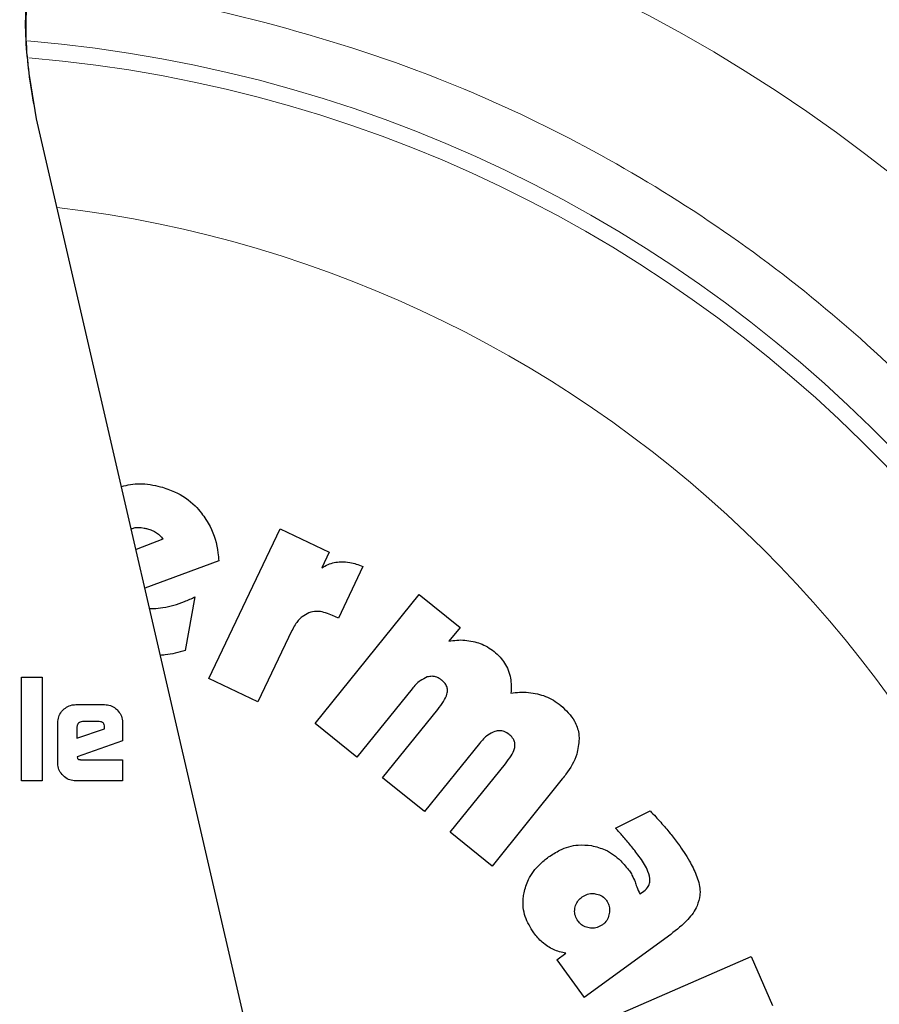
# Model space of a CAD drawing. Units: millimetres. Extents: x 0 to 210, y 0 to 297.
# Drawn here: x 165 to 166, y 194 to 195 of the extents above; entities that cross this region are included whole.
import ezdxf

# ---------------------------------------------------------------- set-up
doc = ezdxf.new("R2010")
doc.units = ezdxf.units.MM

msp = doc.modelspace()

# ---------------------------------------------------------------- linework, layer by layer
at = {"color": 7, "linetype": 'Continuous', "lineweight": 25}
for p, q in [((165.01847, 192.9959), (164.54717, 195.03734)), ((164.84591, 194.06609), (164.96968, 194.32581)), ((164.96968, 194.32581), (165.05502, 194.28514)), ((164.76601, 194.30768), (164.71974, 194.28983)), ((165.05502, 194.28514), (165.04221, 194.25825)), ((164.86331, 194.27051), (164.7352, 194.22289)), ((165.11317, 194.26045), (165.07075, 194.1708)), ((165.03034, 193.98811), (165.21095, 194.21206)), ((165.21095, 194.21206), (165.28199, 194.15477)), ((164.82193, 194.20766), (164.80516, 194.11488)), ((165.07075, 194.1708), (165.06064, 194.17562)), ((164.99025, 194.14924), (164.93125, 194.02542)), ((165.28199, 194.15477), (165.26261, 194.13074)), ((164.52115, 194.06843), (164.55708, 194.06843)), ((164.52115, 193.88843), (164.52115, 194.06843)), ((164.55708, 194.06843), (164.55708, 193.88843)), ((164.93125, 194.02542), (164.84591, 194.06609)), ((165.19862, 194.04791), (165.10308, 193.92945)), ((164.61513, 194.02064), (164.66522, 194.02064)), ((165.14753, 193.8936), (165.24341, 194.01249)), ((164.58398, 193.91958), (164.58398, 193.9894)), ((164.65575, 193.99117), (164.62664, 193.99117)), ((164.69637, 193.9894), (164.69637, 193.9579)), ((165.10308, 193.92945), (165.03034, 193.98811)), ((164.61726, 193.98224), (164.61726, 193.96268)), ((164.61726, 193.96268), (164.66496, 193.97878)), ((164.66496, 193.97878), (164.66496, 193.98197)), ((164.69637, 193.9579), (164.6177, 193.93029)), ((165.3158, 193.95341), (165.22026, 193.83494)), ((164.6177, 193.93029), (164.61823, 193.92772)), ((164.62345, 193.92516), (164.69637, 193.92516)), ((164.69637, 193.92516), (164.69637, 193.88843)), ((165.26471, 193.7991), (165.36059, 193.91798)), ((164.55708, 193.88843), (164.52115, 193.88843)), ((164.69637, 193.88843), (164.61513, 193.88843)), ((165.22026, 193.83494), (165.14753, 193.8936)), ((165.4594, 193.89165), (165.33745, 193.74044)), ((165.55159, 193.80624), (165.61189, 193.83621)), ((165.33745, 193.74044), (165.26471, 193.7991)), ((165.59397, 193.69214), (165.59833, 193.69497)), ((165.6474, 193.62188), (165.4971, 193.51266)), ((165.44972, 193.57786), (165.46563, 193.58942)), ((165.44972, 193.57786), (165.4971, 193.51266)), ((165.52344, 193.46822), (165.78698, 193.58363)), ((165.78698, 193.58363), (165.82425, 193.49854))]:
    msp.add_line(p, q, dxfattribs=at)
at = {"color": 8, "linetype": 'Continuous', "lineweight": 18}
for centre, radius, start, end in [((164.33641, 192.81343), 3.06098, 131.13871, 64.55356), ((164.33839, 192.81188), 2.71939, 269.95838, 84.27045), ((164.33641, 192.81343), 2.36701, 270.1692, 85.27989), ((164.33641, 192.81343), 2.33817, 270, 85.15822), ((164.33641, 192.81343), 2.08476, 138.56938, 83.21649)]:
    msp.add_arc(centre, radius, start, end, dxfattribs=at)
at = {"color": 7, "linetype": 'Continuous', "lineweight": 25}
for start, end in [(0, 58.78722), (130.87068, 0)]:
    msp.add_arc((164.33641, 192.81343), 3.125, start, end, dxfattribs=at)
for points, knots in [([(164.54717, 195.03734), (164.54023, 195.07612), (164.52635, 195.15368), (164.53035, 195.27239), (164.55319, 195.38852), (164.5952, 195.49936), (164.65547, 195.60136), (164.73173, 195.69206), (164.82239, 195.76834), (164.92436, 195.82875), (165.03516, 195.87052), (165.13413, 195.89094), (165.19521, 195.89371), (165.21701, 195.8947)], [0, 0, 0, 0, 0.0947389, 0.189478, 0.2842177, 0.378958, 0.4737109, 0.5684646, 0.6632118, 0.7579594, 0.8527033, 0.9474472, 1, 1, 1, 1]), ([(164.54717, 195.03734), (164.54053, 195.0755), (164.52708, 195.15293), (164.52697, 195.24331), (164.53739, 195.29266), (164.53957, 195.30298)], [0, 0, 0, 0, 0.43455892, 0.88171458, 1, 1, 1, 1]), ([(164.69444, 194.39943), (164.705, 194.40168), (164.72762, 194.40649), (164.75023, 194.40146), (164.76228, 194.39878)], [0, 0, 0, 0, 0.4670991, 1, 1, 1, 1]), ([(164.76228, 194.39878), (164.77055, 194.39617), (164.79252, 194.38923), (164.8168, 194.37257), (164.82969, 194.35741), (164.83328, 194.35318)], [0, 0, 0, 0, 0.30313442, 0.80589368, 1, 1, 1, 1]), ([(164.83328, 194.35318), (164.83855, 194.34557), (164.85288, 194.32483), (164.86107, 194.2954), (164.86291, 194.27504), (164.86331, 194.27051)], [0, 0, 0, 0, 0.31085671, 0.84665082, 1, 1, 1, 1]), ([(164.71145, 194.32574), (164.71217, 194.32605), (164.7191, 194.32901), (164.7292, 194.32827), (164.73761, 194.32638), (164.73946, 194.32596)], [0, 0, 0, 0, 0.0820876, 0.797702, 1, 1, 1, 1]), ([(164.73946, 194.32596), (164.74223, 194.32513), (164.74783, 194.32343), (164.75286, 194.32045), (164.75541, 194.31894)], [0, 0, 0, 0, 0.4936217, 1, 1, 1, 1]), ([(164.75541, 194.31894), (164.75746, 194.31742), (164.76166, 194.3143), (164.76453, 194.30993), (164.76601, 194.30768)], [0, 0, 0, 0, 0.4859582, 1, 1, 1, 1]), ([(165.04221, 194.25825), (165.04572, 194.26025), (165.05253, 194.2641), (165.0638, 194.2677), (165.07147, 194.26838), (165.07537, 194.26872)], [0, 0, 0, 0, 0.34402952, 0.66669152, 1, 1, 1, 1]), ([(165.07537, 194.26872), (165.08046, 194.26855), (165.09351, 194.2681), (165.10572, 194.26335), (165.11317, 194.26045)], [0, 0, 0, 0, 0.3901528, 1, 1, 1, 1]), ([(164.76652, 194.18906), (164.77288, 194.19032), (164.78562, 194.19286), (164.80416, 194.19928), (164.81599, 194.20486), (164.82193, 194.20766)], [0, 0, 0, 0, 0.3314068, 0.6641381, 1, 1, 1, 1]), ([(164.74335, 194.18759), (164.74561, 194.18749), (164.75337, 194.18713), (164.76107, 194.18826), (164.76652, 194.18906)], [0, 0, 0, 0, 0.2921804, 1, 1, 1, 1]), ([(165.01958, 194.17983), (165.01555, 194.17781), (165.00603, 194.17304), (164.99662, 194.16148), (164.99204, 194.15266), (164.99025, 194.14924)], [0, 0, 0, 0, 0.3099008, 0.7318949, 1, 1, 1, 1]), ([(165.06064, 194.17562), (165.05276, 194.1787), (165.0405, 194.18347), (165.02606, 194.18209), (165.02064, 194.1802), (165.01958, 194.17983)], [0, 0, 0, 0, 0.5917942, 0.9202079, 1, 1, 1, 1]), ([(165.26261, 194.13074), (165.26711, 194.13148), (165.27625, 194.13298), (165.29039, 194.13301), (165.29972, 194.13129), (165.30444, 194.13042)], [0, 0, 0, 0, 0.32514826, 0.65882616, 1, 1, 1, 1]), ([(165.30444, 194.13042), (165.30868, 194.12926), (165.3173, 194.1269), (165.32969, 194.12108), (165.33712, 194.11565), (165.34088, 194.1129)], [0, 0, 0, 0, 0.3234126, 0.65753616, 1, 1, 1, 1]), ([(164.80516, 194.11488), (164.79942, 194.11322), (164.78793, 194.1099), (164.7735, 194.10696), (164.76483, 194.10638), (164.76214, 194.1062)], [0, 0, 0, 0, 0.4078931, 0.8158292, 1, 1, 1, 1]), ([(165.34088, 194.1129), (165.34445, 194.10975), (165.35131, 194.10372), (165.35972, 194.09285), (165.36352, 194.08481), (165.36544, 194.08073)], [0, 0, 0, 0, 0.34883081, 0.66951436, 1, 1, 1, 1]), ([(165.36544, 194.08073), (165.367, 194.07609), (165.37136, 194.0631), (165.37066, 194.04932), (165.37021, 194.04045)], [0, 0, 0, 0, 0.3565899, 1, 1, 1, 1]), ([(165.22515, 194.06863), (165.22089, 194.06669), (165.21045, 194.06195), (165.20301, 194.05313), (165.19862, 194.04791)], [0, 0, 0, 0, 0.4087655, 1, 1, 1, 1]), ([(165.25001, 194.06333), (165.24728, 194.06521), (165.24227, 194.06865), (165.23333, 194.07041), (165.22789, 194.06923), (165.22515, 194.06863)], [0, 0, 0, 0, 0.3733824, 0.6842163, 1, 1, 1, 1]), ([(165.26006, 194.04286), (165.26011, 194.04505), (165.26021, 194.04941), (165.25711, 194.05639), (165.25317, 194.06072), (165.25039, 194.06302), (165.25001, 194.06333)], [0, 0, 0, 0, 0.2724161, 0.5448497, 0.9379349, 1, 1, 1, 1]), ([(165.24341, 194.01249), (165.24684, 194.01701), (165.25309, 194.02524), (165.25875, 194.03572), (165.25982, 194.04159), (165.26006, 194.04286)], [0, 0, 0, 0, 0.4884656, 0.8892555, 1, 1, 1, 1]), ([(165.37021, 194.04045), (165.3752, 194.04116), (165.38532, 194.0426), (165.4009, 194.04234), (165.41118, 194.04037), (165.41637, 194.03938)], [0, 0, 0, 0, 0.3252138, 0.6592443, 1, 1, 1, 1]), ([(165.41637, 194.03938), (165.421, 194.03807), (165.43055, 194.03539), (165.44425, 194.02868), (165.45258, 194.02253), (165.45679, 194.01942)], [0, 0, 0, 0, 0.3170114, 0.6544993, 1, 1, 1, 1]), ([(164.58398, 193.9894), (164.58428, 193.99286), (164.58488, 193.99979), (164.58907, 194.00709), (164.59226, 194.01053), (164.5931, 194.01144)], [0, 0, 0, 0, 0.4230397, 0.8473025, 1, 1, 1, 1]), ([(164.5931, 194.01144), (164.59572, 194.01368), (164.60096, 194.01817), (164.60909, 194.02044), (164.61382, 194.0206), (164.61513, 194.02064)], [0, 0, 0, 0, 0.4187743, 0.8390043, 1, 1, 1, 1]), ([(164.66522, 194.02064), (164.66863, 194.02035), (164.67544, 194.01975), (164.68273, 194.01558), (164.68617, 194.01233), (164.68715, 194.01142)], [0, 0, 0, 0, 0.41692114, 0.83494876, 1, 1, 1, 1]), ([(164.68715, 194.01142), (164.68944, 194.00869), (164.69403, 194.00324), (164.69621, 193.99508), (164.69634, 193.99047), (164.69637, 193.9894)], [0, 0, 0, 0, 0.4332829, 0.8685581, 1, 1, 1, 1]), ([(165.45679, 194.01942), (165.46568, 194.01097), (165.48015, 193.99723), (165.48771, 193.97504), (165.48836, 193.96446), (165.48855, 193.96143)], [0, 0, 0, 0, 0.5324045, 0.866108, 1, 1, 1, 1]), ([(164.62, 193.98852), (164.61922, 193.98761), (164.61806, 193.98627), (164.61735, 193.98399), (164.61729, 193.98283), (164.61726, 193.98224)], [0, 0, 0, 0, 0.5031204, 0.7471793, 1, 1, 1, 1]), ([(164.62664, 193.99117), (164.6254, 193.99106), (164.62292, 193.99084), (164.62098, 193.98929), (164.62, 193.98852)], [0, 0, 0, 0, 0.5000012, 1, 1, 1, 1]), ([(164.66496, 193.98197), (164.66488, 193.98334), (164.66477, 193.9853), (164.66374, 193.98759), (164.66271, 193.98892), (164.66137, 193.98995), (164.65908, 193.99098), (164.65712, 193.9911), (164.65575, 193.99117)], [0, 0, 0, 0, 0.2731775, 0.3898789, 0.5000002, 0.6101215, 0.7268228, 1, 1, 1, 1]), ([(165.34234, 193.97413), (165.33807, 193.97218), (165.32763, 193.96744), (165.3202, 193.95862), (165.3158, 193.95341)], [0, 0, 0, 0, 0.4087622, 1, 1, 1, 1]), ([(165.3672, 193.96882), (165.36446, 193.9707), (165.35946, 193.97414), (165.35051, 193.9759), (165.34508, 193.97472), (165.34234, 193.97413)], [0, 0, 0, 0, 0.3733853, 0.6842274, 1, 1, 1, 1]), ([(165.37724, 193.94836), (165.37729, 193.95054), (165.37739, 193.9549), (165.3743, 193.96188), (165.37036, 193.96621), (165.36757, 193.96851), (165.3672, 193.96882)], [0, 0, 0, 0, 0.2724076, 0.5448327, 0.9379033, 1, 1, 1, 1]), ([(165.48855, 193.96143), (165.48766, 193.9524), (165.48548, 193.93012), (165.4717, 193.90745), (165.4615, 193.89435), (165.4594, 193.89165)], [0, 0, 0, 0, 0.3509904, 0.8661381, 1, 1, 1, 1]), ([(165.36059, 193.91798), (165.36403, 193.9225), (165.37028, 193.93073), (165.37593, 193.94121), (165.37701, 193.94708), (165.37724, 193.94836)], [0, 0, 0, 0, 0.4884654, 0.8892473, 1, 1, 1, 1]), ([(164.59306, 193.8975), (164.59083, 193.90014), (164.58639, 193.90542), (164.58418, 193.91356), (164.58403, 193.91828), (164.58398, 193.91958)], [0, 0, 0, 0, 0.419451, 0.8402072, 1, 1, 1, 1]), ([(164.61823, 193.92772), (164.61832, 193.92743), (164.61849, 193.92683), (164.61918, 193.92608), (164.62042, 193.92543), (164.62192, 193.92519), (164.62303, 193.92517), (164.62345, 193.92516)], [0, 0, 0, 0, 0.1448058, 0.2902724, 0.4692129, 0.8004266, 1, 1, 1, 1]), ([(164.61513, 193.88843), (164.61164, 193.88872), (164.60463, 193.8893), (164.59731, 193.89351), (164.59391, 193.8967), (164.59306, 193.8975)], [0, 0, 0, 0, 0.4270607, 0.8559279, 1, 1, 1, 1]), ([(165.61189, 193.83621), (165.61508, 193.83283), (165.62124, 193.82631), (165.63015, 193.81645), (165.63579, 193.80991), (165.63861, 193.80664)], [0, 0, 0, 0, 0.3499109, 0.6748988, 1, 1, 1, 1]), ([(165.57149, 193.78421), (165.56917, 193.78695), (165.56278, 193.79451), (165.55595, 193.80168), (165.55159, 193.80624)], [0, 0, 0, 0, 0.3629341, 1, 1, 1, 1]), ([(165.63861, 193.80664), (165.64122, 193.80354), (165.64631, 193.7975), (165.65365, 193.7883), (165.65824, 193.78211), (165.66054, 193.77902)], [0, 0, 0, 0, 0.34443131, 0.67209613, 1, 1, 1, 1]), ([(165.59255, 193.75731), (165.59008, 193.76065), (165.58331, 193.76981), (165.57608, 193.77862), (165.57149, 193.78421)], [0, 0, 0, 0, 0.3648926, 1, 1, 1, 1]), ([(165.43553, 193.75635), (165.44195, 193.76055), (165.45746, 193.77071), (165.48356, 193.77857), (165.50223, 193.77679), (165.51004, 193.77604)], [0, 0, 0, 0, 0.2914934, 0.7037556, 1, 1, 1, 1]), ([(165.51004, 193.77604), (165.51812, 193.77396), (165.53694, 193.7691), (165.55937, 193.75259), (165.57104, 193.73798), (165.57583, 193.73198)], [0, 0, 0, 0, 0.3072517, 0.7159435, 1, 1, 1, 1]), ([(165.66054, 193.77902), (165.66731, 193.76926), (165.67922, 193.75208), (165.69243, 193.72524), (165.69855, 193.70486), (165.69829, 193.69304), (165.69823, 193.6903)], [0, 0, 0, 0, 0.3627968, 0.6386581, 0.9162248, 1, 1, 1, 1]), ([(165.3929, 193.69405), (165.39511, 193.70191), (165.40026, 193.72031), (165.41649, 193.74128), (165.43027, 193.75218), (165.43553, 193.75635)], [0, 0, 0, 0, 0.31589821, 0.73893793, 1, 1, 1, 1]), ([(165.61143, 193.71909), (165.61004, 193.7244), (165.60641, 193.73835), (165.59785, 193.75006), (165.59255, 193.75731)], [0, 0, 0, 0, 0.38081554, 1, 1, 1, 1]), ([(165.57583, 193.73198), (165.57738, 193.72969), (165.58136, 193.72379), (165.58402, 193.71719), (165.58564, 193.71315)], [0, 0, 0, 0, 0.3898661, 1, 1, 1, 1]), ([(165.59833, 193.69497), (165.60158, 193.69752), (165.60698, 193.70175), (165.61125, 193.71071), (165.61137, 193.71626), (165.61143, 193.71909)], [0, 0, 0, 0, 0.4254748, 0.7071375, 1, 1, 1, 1]), ([(165.58564, 193.71315), (165.58658, 193.71033), (165.58895, 193.70317), (165.59208, 193.6963), (165.59397, 193.69214)], [0, 0, 0, 0, 0.3947364, 1, 1, 1, 1]), ([(165.40976, 193.62448), (165.40412, 193.6336), (165.3928, 193.65191), (165.39018, 193.6773), (165.3924, 193.69096), (165.3929, 193.69405)], [0, 0, 0, 0, 0.4341655, 0.8720326, 1, 1, 1, 1]), ([(165.4812, 193.66735), (165.48203, 193.67051), (165.4837, 193.67682), (165.48893, 193.68311), (165.49263, 193.68599), (165.49377, 193.68688)], [0, 0, 0, 0, 0.4079039, 0.8162212, 1, 1, 1, 1]), ([(165.49377, 193.68688), (165.49675, 193.68869), (165.50271, 193.6923), (165.51091, 193.6932), (165.51536, 193.69263), (165.51637, 193.6925)], [0, 0, 0, 0, 0.4343511, 0.8707148, 1, 1, 1, 1]), ([(165.51637, 193.6925), (165.51975, 193.6917), (165.52653, 193.69009), (165.53282, 193.68497), (165.53548, 193.6815), (165.53604, 193.68078)], [0, 0, 0, 0, 0.440063, 0.8832611, 1, 1, 1, 1]), ([(165.53604, 193.68078), (165.53763, 193.67809), (165.54083, 193.67271), (165.54166, 193.66465), (165.54109, 193.65994), (165.54089, 193.6583)], [0, 0, 0, 0, 0.3945457, 0.7891763, 1, 1, 1, 1]), ([(165.69823, 193.6903), (165.69692, 193.68382), (165.69374, 193.66805), (165.67549, 193.64409), (165.65777, 193.63007), (165.6474, 193.62188)], [0, 0, 0, 0, 0.2244792, 0.5464243, 1, 1, 1, 1]), ([(165.48675, 193.64496), (165.48493, 193.64791), (165.48129, 193.65382), (165.48044, 193.66197), (165.48106, 193.66637), (165.4812, 193.66735)], [0, 0, 0, 0, 0.4354003, 0.8738344, 1, 1, 1, 1]), ([(165.54089, 193.6583), (165.54007, 193.65494), (165.53844, 193.64821), (165.5333, 193.64183), (165.52976, 193.6391), (165.52895, 193.63847)], [0, 0, 0, 0, 0.4336234, 0.8694383, 1, 1, 1, 1]), ([(165.50619, 193.63308), (165.50295, 193.63386), (165.49646, 193.63542), (165.4902, 193.64049), (165.48746, 193.64404), (165.48675, 193.64496)], [0, 0, 0, 0, 0.423807, 0.849835, 1, 1, 1, 1]), ([(165.52895, 193.63847), (165.52606, 193.63673), (165.52028, 193.63322), (165.51206, 193.63234), (165.50746, 193.63292), (165.50619, 193.63308)], [0, 0, 0, 0, 0.4189435, 0.8393463, 1, 1, 1, 1]), ([(165.43429, 193.60115), (165.431, 193.60345), (165.42167, 193.60994), (165.41444, 193.61877), (165.40976, 193.62448)], [0, 0, 0, 0, 0.3531078, 1, 1, 1, 1]), ([(165.46563, 193.58942), (165.46189, 193.59016), (165.45454, 193.5916), (165.44393, 193.59548), (165.43752, 193.59925), (165.43429, 193.60115)], [0, 0, 0, 0, 0.3395311, 0.6663099, 1, 1, 1, 1])]:
    msp.add_open_spline(points, degree=3, knots=knots, dxfattribs=at)
at = {"color": 8, "linetype": 'Continuous', "lineweight": 18}
msp.add_open_spline([(164.33641, 190.3468), (164.43668, 190.35033), (164.64032, 190.35752), (164.94559, 190.41674), (165.22479, 190.50638), (165.47301, 190.6195), (165.68998, 190.74626), (165.89446, 190.89543), (166.08365, 191.06618), (166.25442, 191.25538), (166.40357, 191.45985), (166.53037, 191.67682), (166.64336, 191.92504), (166.73358, 192.20424), (166.79063, 192.50951), (166.80916, 192.81342), (166.79063, 193.11734), (166.73359, 193.4226), (166.64337, 193.7018), (166.53037, 193.95003), (166.40358, 194.167), (166.25442, 194.37147), (166.08367, 194.56067), (165.89446, 194.73143), (165.69, 194.88061), (165.47301, 195.0073), (165.22482, 195.12072), (164.94548, 195.20891), (164.70547, 195.25988), (164.5678, 195.26642), (164.53339, 195.26805)], degree=3, knots=[0, 0, 0, 0, 0.039829, 0.0808931, 0.1231126, 0.1561157, 0.1891223, 0.2228277, 0.2565366, 0.290242, 0.3239509, 0.356954, 0.3899606, 0.4321771, 0.4732419, 0.5130732, 0.5529014, 0.5939663, 0.6361858, 0.669189, 0.7021956, 0.7359009, 0.7696098, 0.8033152, 0.8370241, 0.8700272, 0.9030338, 0.9452503, 0.9863159, 1, 1, 1, 1], dxfattribs=at)

doc.saveas('drawing.dxf')
